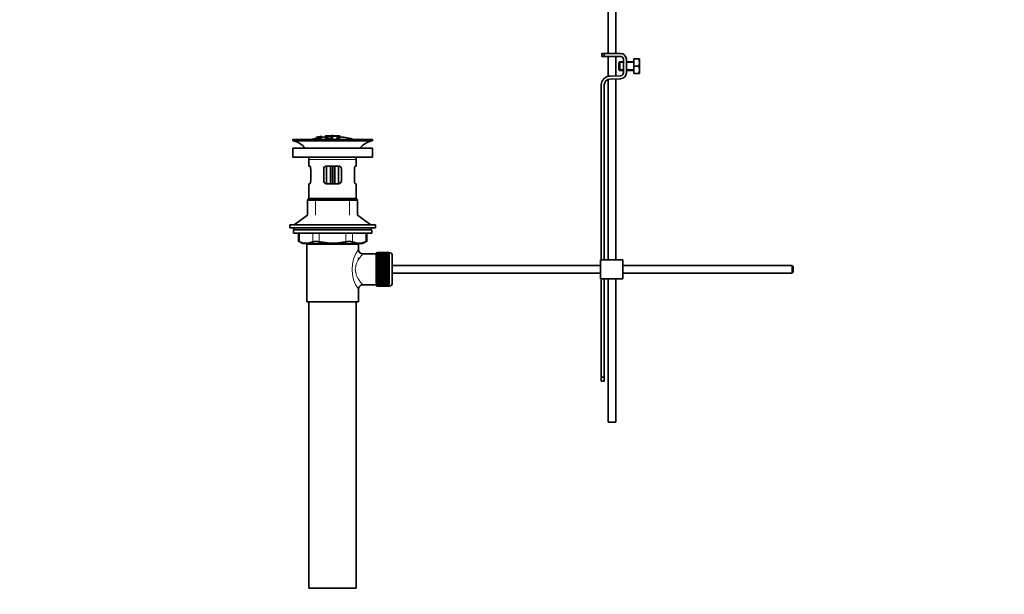
# Model space of a CAD drawing. Units: millimetres. Extents: x 0 to 1486, y 0 to 2306.
# Drawn here: x 0 to 667, y 979 to 1368 of the extents above; entities that cross this region are included whole.
import ezdxf
from ezdxf import colors
from ezdxf.entities.mleader import LeaderData, LeaderLine
from ezdxf.math import Vec2, Vec3

# ---------------------------------------------------------------- set-up
doc = ezdxf.new("R2010")
doc.units = ezdxf.units.MM
doc.layers.add('DV2_Défaut', color=7, linetype='Continuous')
doc.layers.add('Défaut', color=7, linetype='Continuous')

# ---------------------------------------------------------------- blocks, each defined once
blk = doc.blocks.new('_DOT')
at = {"color": 0}
blk.add_line((0, 0), (-1, 0), dxfattribs=at)
at = {"color": 0, "const_width": 0.333}
blk.add_lwpolyline([(-0.1665, 0, 1), (0.1665, 0, 1)], format="xyb", close=True, dxfattribs=at)
blk = doc.blocks.new('SE1')
at = {"layer": 'DV2_Défaut', "color": 7, "linetype": 'Continuous', "lineweight": 35}
for p, q in [((403.88, 1345.12), (403.88, 1469.62)), ((398.88, 1447.12), (398.88, 1345.12)), ((396.12, 1345.12), (394.38, 1345.12)), ((394.38, 1345.12), (394.38, 1343.12)), ((394.38, 1343.12), (396.12, 1343.12)), ((407.11, 1345.12), (396.12, 1345.12)), ((396.12, 1343.12), (396.12, 1345.12)), ((396.12, 1343.12), (407.11, 1343.12)), ((398.88, 1343.12), (398.88, 1329.63)), ((403.88, 1329.89), (403.88, 1343.12)), ((416.11, 1341.49), (419.63, 1341.49)), ((416.11, 1336.49), (416.11, 1341.49)), ((419.63, 1341.49), (419.99, 1341.49)), ((420.11, 1341.24), (419.99, 1341.49)), ((420.11, 1341.24), (420.11, 1331.74)), ((406.61, 1339.49), (406.11, 1338.99)), ((406.11, 1338.99), (406.11, 1333.99)), ((406.61, 1339.49), (406.61, 1333.49)), ((409.11, 1339.49), (406.61, 1339.49)), ((409.11, 1341.12), (409.11, 1331.99)), ((411.11, 1331.99), (411.11, 1341.12)), ((416.11, 1339.49), (411.11, 1339.49)), ((416.11, 1336.49), (419.63, 1336.49)), ((416.11, 1331.49), (416.11, 1336.49)), ((407.18, 1329.99), (399.92, 1329.76)), ((399.99, 1327.76), (407.24, 1327.99)), ((403.88, 1205.26), (403.88, 1327.88)), ((406.11, 1333.99), (406.61, 1333.49)), ((406.61, 1333.49), (409.11, 1333.49)), ((411.11, 1333.49), (416.11, 1333.49)), ((416.11, 1331.49), (419.63, 1331.49)), ((419.63, 1331.49), (419.99, 1331.49)), ((419.99, 1331.49), (420.11, 1331.74)), ((394.12, 1323.76), (394.12, 1205.26)), ((396.12, 1205.26), (396.12, 1323.76)), ((398.88, 1327.56), (398.88, 1205.26)), ((200.95, 1288.17), (200.95, 1288.17)), ((200.95, 1287.86), (200.95, 1287.92)), ((200.95, 1287.86), (200.95, 1287.72)), ((202.19, 1288.03), (202.23, 1287.97)), ((202.23, 1287.97), (202.23, 1287.64)), ((203.11, 1288.6), (202.67, 1288.52)), ((202.71, 1288.45), (202.71, 1288.27)), ((203.73, 1287.82), (203.69, 1287.91)), ((203.73, 1287.82), (203.73, 1286.76)), ((204.82, 1288.91), (204.82, 1288.9)), ((204.82, 1288.9), (204.82, 1288.76)), ((204.82, 1288.62), (204.82, 1288.56)), ((204.82, 1288.56), (204.82, 1288.43)), ((207.02, 1289.1), (207.02, 1288.16)), ((211.02, 1288.52), (211.02, 1288.1)), ((211.52, 1289.39), (211.52, 1289.48)), ((212.02, 1288.11), (212.02, 1288.53)), ((212.52, 1289.39), (212.52, 1289.48)), ((217.02, 1288.18), (217.02, 1289.1)), ((217.02, 1288.88), (217.02, 1288.53)), ((239.02, 1286.76), (185.02, 1286.76)), ((185.02, 1286.76), (185.02, 1285.76)), ((239.02, 1285.76), (185.02, 1285.76)), ((211.02, 1287.61), (211.02, 1287.37)), ((212.02, 1287.2), (212.02, 1287.62)), ((239.02, 1285.76), (239.02, 1286.76)), ((185.02, 1280.86), (239.02, 1280.86)), ((185.02, 1280.86), (185.02, 1274.86)), ((185.02, 1274.86), (239.02, 1274.86)), ((239.02, 1274.86), (239.02, 1280.86)), ((196.02, 1273.26), (196.02, 1268.76)), ((196.53, 1268.76), (196.02, 1268.76)), ((208.02, 1268.76), (208.02, 1256.76)), ((208.02, 1268.76), (216.02, 1268.76)), ((210.52, 1256.76), (210.52, 1268.76)), ((213.52, 1268.76), (213.52, 1256.76)), ((216.02, 1256.76), (216.02, 1268.76)), ((227.51, 1268.76), (228.02, 1268.76)), ((228.02, 1268.76), (228.02, 1273.26)), ((197.19, 1266.76), (197.19, 1258.76)), ((206.02, 1258.76), (206.02, 1266.76)), ((218.02, 1266.76), (218.02, 1258.76)), ((226.85, 1258.76), (226.85, 1266.76)), ((196.53, 1256.76), (196.02, 1256.76)), ((196.02, 1256.76), (196.02, 1246.76)), ((216.02, 1256.76), (208.02, 1256.76)), ((227.51, 1256.76), (228.02, 1256.76)), ((228.02, 1246.76), (228.02, 1256.76)), ((196.02, 1246.76), (195.02, 1245.76)), ((229.02, 1245.76), (195.02, 1245.76)), ((195.02, 1245.76), (195.02, 1235.4)), ((228.02, 1246.76), (196.02, 1246.76)), ((229.02, 1245.76), (228.02, 1246.76)), ((229.02, 1235.4), (229.02, 1245.76)), ((195.02, 1235.4), (186.02, 1228.86)), ((238.02, 1228.86), (229.02, 1235.4)), ((241.02, 1228.86), (183.02, 1228.86)), ((183.02, 1228.86), (183.02, 1226.86)), ((241.02, 1226.86), (241.02, 1228.86)), ((185.77, 1226.86), (183.02, 1226.86)), ((238.52, 1225.46), (185.52, 1225.46)), ((185.52, 1225.46), (185.52, 1223.26)), ((238.52, 1223.26), (185.52, 1223.26)), ((212.02, 1226.86), (185.77, 1226.86)), ((185.77, 1226.86), (185.77, 1225.46)), ((188.83, 1223.26), (188.83, 1217.73)), ((241.02, 1226.86), (212.02, 1226.86)), ((235.2, 1217.73), (235.2, 1223.26)), ((238.27, 1225.46), (238.27, 1226.86)), ((238.52, 1223.26), (238.52, 1225.46)), ((188.83, 1217.76), (191.83, 1216.26)), ((232.2, 1216.26), (191.83, 1216.26)), ((194.52, 1215.76), (229.52, 1215.76)), ((194.52, 1215.76), (194.52, 1176.76)), ((195.02, 1216.26), (195.02, 1215.76)), ((229.02, 1215.76), (229.02, 1216.26)), ((229.52, 1212.25), (229.52, 1215.76)), ((232.2, 1216.26), (235.2, 1217.76)), ((241.52, 1209.26), (232.44, 1209.26)), ((241.52, 1187.51), (241.52, 1210.01)), ((242.52, 1210.01), (241.52, 1210.01)), ((242.52, 1210.25), (242.52, 1210.23)), ((250.32, 1210.25), (242.52, 1210.25)), ((242.52, 1210.23), (250.32, 1210.23)), ((242.52, 1210.19), (242.52, 1210.23)), ((242.52, 1210.19), (242.52, 1210.11)), ((250.32, 1210.19), (242.52, 1210.19)), ((242.52, 1210.11), (250.32, 1210.11)), ((242.52, 1210.03), (242.52, 1210.11)), ((242.52, 1210.03), (242.52, 1209.9)), ((250.32, 1210.03), (242.52, 1210.03)), ((242.52, 1209.9), (250.32, 1209.9)), ((242.52, 1209.78), (242.52, 1209.9)), ((242.52, 1209.78), (242.52, 1209.6)), ((250.32, 1209.78), (242.52, 1209.78)), ((242.52, 1209.6), (250.32, 1209.6)), ((242.52, 1209.44), (242.52, 1209.6)), ((242.52, 1209.44), (242.52, 1209.22)), ((250.32, 1209.44), (242.52, 1209.44)), ((242.52, 1209.22), (250.32, 1209.22)), ((242.52, 1209.01), (242.52, 1209.22)), ((242.52, 1209.01), (242.52, 1208.74)), ((250.32, 1209.01), (242.52, 1209.01)), ((242.52, 1208.74), (250.32, 1208.74)), ((242.52, 1208.51), (242.52, 1208.74)), ((242.52, 1208.51), (242.52, 1208.19)), ((250.32, 1208.51), (242.52, 1208.51)), ((242.52, 1208.19), (250.32, 1208.19)), ((242.52, 1207.92), (242.52, 1208.19)), ((242.52, 1207.92), (242.52, 1207.57)), ((250.32, 1207.92), (242.52, 1207.92)), ((250.32, 1210.25), (250.32, 1210.23)), ((250.32, 1210.23), (250.32, 1210.19)), ((250.32, 1210.19), (250.32, 1210.11)), ((250.32, 1210.11), (250.32, 1210.03)), ((250.32, 1210.03), (250.32, 1209.9)), ((250.52, 1210.01), (250.32, 1210.01)), ((250.32, 1209.9), (250.32, 1209.78)), ((250.32, 1209.78), (250.32, 1209.6)), ((250.32, 1209.6), (250.32, 1209.44)), ((250.32, 1209.44), (250.32, 1209.22)), ((250.32, 1209.22), (250.32, 1209.01)), ((250.32, 1209.01), (250.32, 1208.74)), ((250.32, 1208.74), (250.32, 1208.51)), ((250.32, 1208.51), (250.32, 1208.19)), ((250.32, 1208.19), (250.32, 1207.92)), ((250.32, 1207.92), (250.32, 1207.57)), ((252.52, 1189.51), (252.52, 1208.01)), ((229.52, 1205.91), (229.52, 1206.51)), ((242.52, 1207.57), (250.32, 1207.57)), ((242.52, 1207.26), (242.52, 1207.57)), ((242.52, 1207.26), (242.52, 1206.87)), ((250.32, 1207.26), (242.52, 1207.26)), ((242.52, 1206.87), (250.32, 1206.87)), ((242.52, 1206.53), (242.52, 1206.87)), ((242.52, 1206.53), (242.52, 1206.11)), ((250.32, 1206.53), (242.52, 1206.53)), ((242.52, 1206.11), (250.32, 1206.11)), ((242.52, 1205.77), (242.52, 1206.11)), ((250.32, 1205.77), (242.52, 1205.77)), ((242.52, 1205.74), (242.52, 1205.77)), ((242.52, 1205.74), (242.52, 1205.28)), ((250.32, 1205.74), (242.52, 1205.74)), ((242.52, 1205.28), (250.32, 1205.28)), ((242.52, 1204.95), (242.52, 1205.28)), ((250.32, 1204.95), (242.52, 1204.95)), ((242.52, 1204.9), (242.52, 1204.95)), ((242.52, 1204.9), (242.52, 1204.41)), ((250.32, 1204.9), (242.52, 1204.9)), ((242.52, 1204.41), (250.32, 1204.41)), ((242.52, 1204.09), (242.52, 1204.41)), ((250.32, 1204.09), (242.52, 1204.09)), ((242.52, 1204), (242.52, 1204.09)), ((242.52, 1204), (242.52, 1203.49)), ((250.32, 1204), (242.52, 1204)), ((242.52, 1203.49), (250.32, 1203.49)), ((242.52, 1203.18), (242.52, 1203.49)), ((250.32, 1203.18), (242.52, 1203.18)), ((242.52, 1203.06), (242.52, 1203.18)), ((242.52, 1203.06), (242.52, 1202.53)), ((250.32, 1203.06), (242.52, 1203.06)), ((242.52, 1202.53), (250.32, 1202.53)), ((242.52, 1202.23), (242.52, 1202.53)), ((250.32, 1202.23), (242.52, 1202.23)), ((242.52, 1202.09), (242.52, 1202.23)), ((242.52, 1202.09), (242.52, 1201.54)), ((250.32, 1202.09), (242.52, 1202.09)), ((242.52, 1201.54), (250.32, 1201.54)), ((242.52, 1201.26), (242.52, 1201.54)), ((250.32, 1201.26), (242.52, 1201.26)), ((242.52, 1201.09), (242.52, 1201.26)), ((242.52, 1201.09), (242.52, 1200.53)), ((250.32, 1201.09), (242.52, 1201.09)), ((250.32, 1207.57), (250.32, 1207.26)), ((250.32, 1207.26), (250.32, 1206.87)), ((250.32, 1206.87), (250.32, 1206.53)), ((250.32, 1206.53), (250.32, 1206.11)), ((250.32, 1206.11), (250.32, 1205.77)), ((250.32, 1205.77), (250.32, 1205.74)), ((250.32, 1205.74), (250.32, 1205.28)), ((250.32, 1205.28), (250.32, 1204.95)), ((250.32, 1204.95), (250.32, 1204.9)), ((250.32, 1204.9), (250.32, 1204.41)), ((250.32, 1204.41), (250.32, 1204.09)), ((250.32, 1204.09), (250.32, 1204)), ((250.32, 1204), (250.32, 1203.49)), ((250.32, 1203.49), (250.32, 1203.18)), ((250.32, 1203.18), (250.32, 1203.06)), ((250.32, 1203.06), (250.32, 1202.53)), ((250.32, 1202.53), (250.32, 1202.23)), ((250.32, 1202.23), (250.32, 1202.09)), ((250.32, 1202.09), (250.32, 1201.54)), ((250.32, 1201.54), (250.32, 1201.26)), ((250.32, 1201.26), (250.32, 1201.09)), ((250.32, 1201.09), (250.32, 1200.53)), ((393.62, 1201.26), (252.52, 1201.26)), ((408.62, 1205.26), (393.62, 1205.26)), ((393.62, 1192.26), (393.62, 1205.26)), ((408.62, 1192.26), (408.62, 1205.26)), ((523.52, 1201.26), (408.62, 1201.26)), ((523.52, 1201.26), (523.52, 1196.26)), ((524.12, 1200.66), (523.52, 1201.26)), ((242.52, 1200.53), (250.32, 1200.53)), ((242.52, 1200.27), (242.52, 1200.53)), ((250.32, 1200.27), (242.52, 1200.27)), ((242.52, 1200.07), (242.52, 1200.27)), ((242.52, 1200.07), (242.52, 1199.5)), ((250.32, 1200.07), (242.52, 1200.07)), ((242.52, 1199.5), (250.32, 1199.5)), ((242.52, 1199.26), (242.52, 1199.5)), ((250.32, 1199.26), (242.52, 1199.26)), ((242.52, 1199.04), (242.52, 1199.26)), ((242.52, 1199.04), (242.52, 1198.47)), ((250.32, 1199.04), (242.52, 1199.04)), ((242.52, 1198.47), (250.32, 1198.47)), ((242.52, 1198.25), (242.52, 1198.47)), ((250.32, 1198.25), (242.52, 1198.25)), ((242.52, 1198.01), (242.52, 1198.25)), ((242.52, 1198.01), (242.52, 1197.44)), ((250.32, 1198.01), (242.52, 1198.01)), ((242.52, 1197.44), (250.32, 1197.44)), ((242.52, 1197.25), (242.52, 1197.44)), ((250.32, 1197.25), (242.52, 1197.25)), ((242.52, 1196.98), (242.52, 1197.25)), ((242.52, 1196.98), (242.52, 1196.42)), ((250.32, 1196.98), (242.52, 1196.98)), ((242.52, 1196.42), (250.32, 1196.42)), ((242.52, 1196.25), (242.52, 1196.42)), ((250.32, 1196.25), (242.52, 1196.25)), ((242.52, 1195.97), (242.52, 1196.25)), ((242.52, 1195.97), (242.52, 1195.42)), ((250.32, 1195.97), (242.52, 1195.97)), ((242.52, 1195.42), (250.32, 1195.42)), ((242.52, 1195.28), (242.52, 1195.42)), ((250.32, 1195.28), (242.52, 1195.28)), ((242.52, 1194.98), (242.52, 1195.28)), ((242.52, 1194.98), (242.52, 1194.45)), ((250.32, 1194.98), (242.52, 1194.98)), ((242.52, 1194.45), (250.32, 1194.45)), ((242.52, 1194.33), (242.52, 1194.45)), ((250.32, 1200.53), (250.32, 1200.27)), ((250.32, 1200.27), (250.32, 1200.07)), ((250.32, 1200.07), (250.32, 1199.5)), ((250.32, 1199.5), (250.32, 1199.26)), ((250.32, 1199.26), (250.32, 1199.04)), ((250.32, 1199.04), (250.32, 1198.47)), ((250.32, 1198.47), (250.32, 1198.25)), ((250.32, 1198.25), (250.32, 1198.01)), ((250.32, 1198.01), (250.32, 1197.44)), ((250.32, 1197.44), (250.32, 1197.25)), ((250.32, 1197.25), (250.32, 1196.98)), ((250.32, 1196.98), (250.32, 1196.42)), ((250.32, 1196.42), (250.32, 1196.25)), ((250.32, 1196.25), (250.32, 1195.97)), ((250.32, 1195.97), (250.32, 1195.42)), ((250.32, 1195.42), (250.32, 1195.28)), ((250.32, 1195.28), (250.32, 1194.98)), ((250.32, 1194.98), (250.32, 1194.45)), ((250.32, 1194.45), (250.32, 1194.33)), ((252.52, 1196.26), (393.62, 1196.26)), ((408.62, 1196.26), (523.52, 1196.26)), ((523.52, 1196.26), (524.12, 1196.86)), ((524.12, 1200.66), (524.12, 1196.86)), ((232.52, 1188.26), (241.52, 1188.26)), ((250.32, 1194.33), (242.52, 1194.33)), ((242.52, 1194.02), (242.52, 1194.33)), ((242.52, 1194.02), (242.52, 1193.51)), ((250.32, 1194.02), (242.52, 1194.02)), ((242.52, 1193.51), (250.32, 1193.51)), ((242.52, 1193.42), (242.52, 1193.51)), ((250.32, 1193.42), (242.52, 1193.42)), ((242.52, 1193.1), (242.52, 1193.42)), ((242.52, 1193.1), (242.52, 1192.62)), ((250.32, 1193.1), (242.52, 1193.1)), ((242.52, 1192.62), (250.32, 1192.62)), ((242.52, 1192.56), (242.52, 1192.62)), ((250.32, 1192.56), (242.52, 1192.56)), ((242.52, 1192.23), (242.52, 1192.56)), ((242.52, 1192.23), (242.52, 1191.77)), ((250.32, 1192.23), (242.52, 1192.23)), ((242.52, 1191.77), (250.32, 1191.77)), ((242.52, 1191.74), (242.52, 1191.77)), ((250.32, 1191.74), (242.52, 1191.74)), ((242.52, 1191.41), (242.52, 1191.74)), ((242.52, 1191.41), (242.52, 1190.98)), ((250.32, 1191.41), (242.52, 1191.41)), ((242.52, 1190.64), (242.52, 1190.98)), ((242.52, 1190.98), (250.32, 1190.98)), ((242.52, 1190.64), (242.52, 1190.25)), ((250.32, 1190.64), (242.52, 1190.64)), ((242.52, 1189.94), (242.52, 1190.25)), ((242.52, 1190.25), (250.32, 1190.25)), ((242.52, 1189.94), (242.52, 1189.59)), ((250.32, 1189.94), (242.52, 1189.94)), ((242.52, 1189.32), (242.52, 1189.59)), ((242.52, 1189.59), (250.32, 1189.59)), ((242.52, 1189.32), (242.52, 1189)), ((250.32, 1189.32), (242.52, 1189.32)), ((242.52, 1188.77), (242.52, 1189)), ((242.52, 1189), (250.32, 1189)), ((242.52, 1188.77), (242.52, 1188.5)), ((250.32, 1188.77), (242.52, 1188.77)), ((242.52, 1188.3), (242.52, 1188.5)), ((242.52, 1188.5), (250.32, 1188.5)), ((242.52, 1188.3), (242.52, 1188.07)), ((250.32, 1188.3), (242.52, 1188.3)), ((242.52, 1187.91), (242.52, 1188.07)), ((242.52, 1188.07), (250.32, 1188.07)), ((242.52, 1187.91), (242.52, 1187.73)), ((250.32, 1187.91), (242.52, 1187.91)), ((242.52, 1187.61), (242.52, 1187.73)), ((242.52, 1187.73), (250.32, 1187.73)), ((250.32, 1194.33), (250.32, 1194.02)), ((250.32, 1194.02), (250.32, 1193.51)), ((250.32, 1193.51), (250.32, 1193.42)), ((250.32, 1193.42), (250.32, 1193.1)), ((250.32, 1193.1), (250.32, 1192.62)), ((250.32, 1192.62), (250.32, 1192.56)), ((250.32, 1192.56), (250.32, 1192.23)), ((250.32, 1192.23), (250.32, 1191.77)), ((250.32, 1191.77), (250.32, 1191.74)), ((250.32, 1191.74), (250.32, 1191.41)), ((250.32, 1191.41), (250.32, 1190.98)), ((250.32, 1190.98), (250.32, 1190.64)), ((250.32, 1190.64), (250.32, 1190.25)), ((250.32, 1190.25), (250.32, 1189.94)), ((250.32, 1189.94), (250.32, 1189.59)), ((250.32, 1189.59), (250.32, 1189.32)), ((250.32, 1189.32), (250.32, 1189)), ((250.32, 1189), (250.32, 1188.77)), ((250.32, 1188.77), (250.32, 1188.5)), ((250.32, 1188.5), (250.32, 1188.3)), ((250.32, 1188.3), (250.32, 1188.07)), ((250.32, 1188.07), (250.32, 1187.91)), ((250.32, 1187.91), (250.32, 1187.73)), ((250.32, 1187.73), (250.32, 1187.61)), ((408.62, 1192.26), (393.62, 1192.26)), ((394.12, 1192.26), (394.12, 1125.7)), ((396.12, 1125.7), (396.12, 1192.26)), ((398.88, 1192.26), (398.88, 1095.12)), ((403.88, 1095.12), (403.88, 1192.26)), ((229.52, 1176.76), (229.52, 1185.26)), ((241.52, 1187.51), (242.52, 1187.51)), ((242.52, 1187.61), (242.52, 1187.48)), ((250.32, 1187.61), (242.52, 1187.61)), ((242.52, 1187.4), (242.52, 1187.48)), ((242.52, 1187.48), (250.32, 1187.48)), ((242.52, 1187.4), (242.52, 1187.33)), ((250.32, 1187.4), (242.52, 1187.4)), ((242.52, 1187.28), (242.52, 1187.33)), ((242.52, 1187.33), (250.32, 1187.33)), ((242.52, 1187.28), (242.52, 1187.26)), ((250.32, 1187.28), (242.52, 1187.28)), ((242.52, 1187.26), (250.32, 1187.26)), ((250.32, 1187.61), (250.32, 1187.48)), ((250.32, 1187.51), (250.52, 1187.51)), ((250.32, 1187.48), (250.32, 1187.4)), ((250.32, 1187.4), (250.32, 1187.33)), ((250.32, 1187.33), (250.32, 1187.28)), ((250.32, 1187.28), (250.32, 1187.26)), ((194.52, 1176.76), (229.52, 1176.76)), ((196.02, 1176.76), (196.02, 982.76)), ((228.02, 982.76), (228.02, 1176.76)), ((394.12, 1125.7), (394.12, 1122.88)), ((396.12, 1125.7), (394.12, 1125.7)), ((394.12, 1122.88), (396.12, 1122.88)), ((396.12, 1122.88), (396.12, 1125.7)), ((398.88, 1095.12), (403.88, 1095.12)), ((228.02, 982.76), (196.02, 982.76))]:
    blk.add_line(p, q, dxfattribs=at)
at = {"layer": 'DV2_Défaut', "color": 7, "linetype": 'Continuous', "lineweight": 18}
for p, q in [((409.11, 1338.88), (406.11, 1338.88)), ((416.11, 1338.88), (411.11, 1338.88)), ((409.11, 1334.11), (406.11, 1334.11)), ((416.11, 1334.11), (411.11, 1334.11)), ((207.52, 1289.11), (207.52, 1288.51)), ((216.52, 1289.11), (216.52, 1288.5)), ((211.46, 1287.05), (211.46, 1286.76)), ((215.35, 1287.31), (215.35, 1286.76)), ((228.02, 1273.26), (196.02, 1273.26)), ((211.69, 1268.76), (211.69, 1256.76)), ((212.35, 1256.76), (212.35, 1268.76)), ((200.52, 1235.4), (200.52, 1246.76)), ((223.52, 1235.4), (223.52, 1246.76)), ((189.5, 1223.26), (189.5, 1217.49)), ((198.6, 1217.49), (198.6, 1223.26)), ((202.93, 1223.26), (202.93, 1217.49)), ((221.11, 1217.49), (221.11, 1223.26)), ((225.44, 1223.26), (225.44, 1217.49)), ((234.54, 1217.49), (234.54, 1223.26)), ((200.52, 1215.76), (200.52, 1216.26)), ((223.52, 1215.76), (223.52, 1216.26)), ((250.52, 1210.01), (250.52, 1187.51))]:
    blk.add_line(p, q, dxfattribs=at)
at = {"layer": 'DV2_Défaut', "color": 7, "linetype": 'Continuous', "lineweight": 35}
for centre, radius, start, end in [((407.11, 1341.12), 4, 0, 90), ((407.11, 1341.12), 2, 0, 90), ((411.19, 1338.99), 8.8, 343.49003, 16.50997), ((411.19, 1333.99), 8.8, 343.49003, 16.50997), ((400.12, 1323.76), 6, 91.85835, 180), ((407.11, 1331.99), 2, 271.85835, 0), ((407.11, 1331.99), 4, 271.85835, 0), ((400.12, 1323.76), 4, 91.85835, 180), ((212.73, 1234.53), 54.96, 100.099, 100.86759), ((211.41, 1244.27), 45.12, 98.92405, 98.97384), ((212.02, 1233.69), 55.06, 95.21981, 97.51601), ((212.73, 1234.53), 54.96, 90.75465, 91.26639), ((211.29, 1234.53), 54.96, 88.71516, 89.24535), ((212.02, 1233.69), 55.06, 74.5099, 84.78988), ((183.42, 1273.26), 12.6, 37.08979, 82.69555), ((212.02, 1233.69), 55.06, 101.59904, 105.4901), ((240.62, 1273.26), 12.6, 97.30445, 142.91021), ((183.42, 1273.26), 12.6, 0, 7.29403), ((240.62, 1273.26), 12.6, 172.70597, 180), ((208.02, 1266.76), 2, 90, 180), ((216.02, 1266.76), 2, 0, 90), ((208.02, 1258.76), 2, 180, 270), ((216.02, 1258.76), 2, 270, 0), ((155.58, 1132.97), 91.07, 68.13379, 68.58718), ((194.05, 1227.96), 11.41, 246.52107, 293.47893), ((200.76, 1209.04), 8.72, 75.62374, 104.37626), ((223.28, 1209.04), 8.72, 75.62262, 104.37738), ((229.99, 1227.96), 11.41, 246.52107, 293.47893), ((268.45, 1132.97), 91.07, 111.41282, 111.86621), ((232.48, 1212.23), 2.95, 179.42121, 269.38317), ((250.52, 1208.01), 2, 0, 90), ((232.5, 1185.26), 2.99, 89.56009, 180.11653), ((250.52, 1189.51), 2, 270, 0)]:
    blk.add_arc(centre, radius, start, end, dxfattribs=at)
at = {"layer": 'DV2_Défaut', "color": 7, "linetype": 'Continuous', "lineweight": 18}
blk.add_arc((248.4, 1198.76), 23.21, 144.43895, 215.56106, dxfattribs=at)
at = {"layer": 'DV2_Défaut', "color": 7, "linetype": 'Continuous', "lineweight": 35}
for points, knots in [([(203.69, 1287.91), (203.9, 1287.95), (204.11, 1288), (204.38, 1288.1), (204.42, 1288.14), (204.44, 1288.21), (204.43, 1288.25), (204.23, 1288.28), (204.02, 1288.26), (203.69, 1288.21), (203.59, 1288.18), (203.45, 1288.14), (203.41, 1288.11), (203.3, 1288.05), (203.25, 1288.01), (203.11, 1287.88), (203.01, 1287.78), (202.39, 1287.56), (201.88, 1287.45), (201.13, 1287.38), (200.93, 1287.42), (200.85, 1287.54), (200.91, 1287.63), (201.35, 1287.83), (201.76, 1287.94), (202.19, 1288.03)], [0, 0, 0, 0, 0.0625, 0.0625, 0.125, 0.125, 0.1875, 0.1875, 0.25, 0.25, 0.28125, 0.28125, 0.3125, 0.3125, 0.375, 0.375, 0.5, 0.5, 0.625, 0.625, 0.75, 0.75, 0.875, 0.875, 1, 1, 1, 1]), ([(200.95, 1288.19), (201.59, 1288.33), (202.23, 1288.46), (203.52, 1288.7), (204.17, 1288.8), (204.82, 1288.9)], [0, 0, 0, 0, 0.5, 0.5, 1, 1, 1, 1]), ([(200.95, 1287.92), (201.59, 1288.06), (202.23, 1288.19), (203.52, 1288.42), (204.17, 1288.53), (204.82, 1288.62)], [0, 0, 0, 0, 0.5, 0.5, 1, 1, 1, 1]), ([(204.82, 1288.56), (204.17, 1288.47), (203.52, 1288.36), (202.23, 1288.13), (201.59, 1288), (200.95, 1287.86)], [0, 0, 0, 0, 0.5, 0.5, 1, 1, 1, 1]), ([(202.67, 1288.52), (202.38, 1288.47), (202.09, 1288.41), (201.52, 1288.3), (201.23, 1288.24), (200.95, 1288.17)], [0, 0, 0, 0, 0.5, 0.5, 1, 1, 1, 1]), ([(200.95, 1288.03), (201.16, 1288.09), (201.38, 1288.15), (201.82, 1288.26), (202.03, 1288.32), (202.29, 1288.38), (202.34, 1288.39), (202.44, 1288.41), (202.48, 1288.43), (202.56, 1288.45), (202.59, 1288.46), (202.63, 1288.47), (202.64, 1288.47), (202.66, 1288.48), (202.66, 1288.48), (202.67, 1288.49), (202.67, 1288.49), (202.67, 1288.5), (202.67, 1288.51), (202.67, 1288.52), (202.67, 1288.52)], [0, 0, 0, 0, 0.25, 0.25, 0.5, 0.5, 0.5625, 0.5625, 0.625, 0.625, 0.6875, 0.6875, 0.71875, 0.71875, 0.75, 0.75, 0.8125, 0.8125, 0.875, 1, 1, 1, 1]), ([(202.71, 1288.45), (202.67, 1288.44), (202.62, 1288.42), (202.51, 1288.39), (202.44, 1288.37), (202.23, 1288.31), (202.07, 1288.27), (201.59, 1288.15), (201.27, 1288.07), (200.95, 1287.98)], [0, 0, 0, 0, 0.125, 0.125, 0.25, 0.25, 0.5, 0.5, 1, 1, 1, 1]), ([(202.23, 1287.97), (202.02, 1287.92), (201.81, 1287.87), (201.51, 1287.77), (201.42, 1287.72), (201.33, 1287.63), (201.33, 1287.6), (201.4, 1287.54), (201.49, 1287.52), (201.85, 1287.55), (202.1, 1287.59), (202.45, 1287.71), (202.54, 1287.76), (202.71, 1287.9), (202.77, 1287.98), (203.04, 1288.11), (203.18, 1288.16), (203.54, 1288.25), (203.77, 1288.29), (204.19, 1288.35), (204.4, 1288.37), (204.69, 1288.37), (204.78, 1288.35), (204.93, 1288.27), (204.91, 1288.2), (204.56, 1288.01), (204.16, 1287.9), (203.73, 1287.82)], [0, 0, 0, 0, 0.0625, 0.0625, 0.125, 0.125, 0.1875, 0.1875, 0.25, 0.25, 0.3125, 0.3125, 0.375, 0.375, 0.5, 0.5, 0.5625, 0.5625, 0.625, 0.625, 0.6875, 0.6875, 0.75, 0.75, 0.875, 0.875, 1, 1, 1, 1]), ([(204.82, 1288.9), (204.82, 1288.88), (204.83, 1288.85), (204.81, 1288.81), (204.81, 1288.8), (204.8, 1288.78), (204.77, 1288.77), (204.74, 1288.75), (204.71, 1288.74), (204.66, 1288.73), (204.6, 1288.71), (204.53, 1288.69), (204.44, 1288.67), (204.35, 1288.65), (204.24, 1288.63), (204.12, 1288.61), (204, 1288.59), (203.88, 1288.57), (203.76, 1288.54), (203.63, 1288.52), (203.5, 1288.5), (203.38, 1288.49), (203.27, 1288.47), (203.16, 1288.46), (203.08, 1288.45), (203, 1288.44), (202.93, 1288.44), (202.88, 1288.44), (202.81, 1288.44), (202.76, 1288.44), (202.73, 1288.44), (202.72, 1288.45), (202.71, 1288.45), (202.71, 1288.45)], [0, 0, 0, 0, 0.340399, 0.340399, 0.340399, 0.428735, 0.428735, 0.428735, 0.488921, 0.488921, 0.488921, 0.549857, 0.549857, 0.549857, 0.619166, 0.619166, 0.619166, 0.688802, 0.688802, 0.688802, 0.760928, 0.760928, 0.760928, 0.828185, 0.828185, 0.828185, 0.887967, 0.887967, 0.887967, 0.976276, 0.976276, 0.976276, 1, 1, 1, 1]), ([(203.11, 1288.6), (203.11, 1288.59), (203.1, 1288.56), (203.11, 1288.54), (203.12, 1288.53), (203.13, 1288.53), (203.16, 1288.52), (203.18, 1288.52), (203.2, 1288.52), (203.24, 1288.52), (203.27, 1288.53), (203.32, 1288.53), (203.36, 1288.53), (203.41, 1288.54), (203.46, 1288.55), (203.52, 1288.55), (203.58, 1288.56), (203.65, 1288.57), (203.72, 1288.58), (203.79, 1288.6), (203.86, 1288.61), (203.93, 1288.62), (204, 1288.63), (204.07, 1288.65), (204.12, 1288.66), (204.17, 1288.67), (204.22, 1288.68), (204.25, 1288.69), (204.29, 1288.7), (204.32, 1288.71), (204.34, 1288.72), (204.37, 1288.73), (204.39, 1288.74), (204.39, 1288.75), (204.39, 1288.78), (204.39, 1288.8), (204.39, 1288.81)], [0, 0, 0, 0, 0.253281, 0.253281, 0.253281, 0.325224, 0.325224, 0.325224, 0.37194, 0.37194, 0.37194, 0.410177, 0.410177, 0.410177, 0.448282, 0.448282, 0.448282, 0.491287, 0.491287, 0.491287, 0.535371, 0.535371, 0.535371, 0.582029, 0.582029, 0.582029, 0.621941, 0.621941, 0.621941, 0.663591, 0.663591, 0.663591, 0.743208, 0.743208, 0.743208, 1, 1, 1, 1]), ([(204.39, 1288.81), (204.17, 1288.78), (203.96, 1288.75), (203.54, 1288.68), (203.32, 1288.64), (203.11, 1288.6)], [0, 0, 0, 0, 0.5, 0.5, 1, 1, 1, 1]), ([(215.35, 1287.31), (216.2, 1287.47), (216.77, 1287.68), (217.14, 1288.15), (216.93, 1288.39), (215.83, 1288.8), (214.93, 1288.97), (212.8, 1289.15), (211.59, 1289.16), (209.4, 1289.01), (208.45, 1288.86), (207.21, 1288.45), (206.93, 1288.22), (207.15, 1287.75), (207.64, 1287.53), (209.24, 1287.19), (210.31, 1287.08), (211.46, 1287.05)], [0, 0, 0, 0, 0.125, 0.125, 0.25, 0.25, 0.375, 0.375, 0.5, 0.5, 0.625, 0.625, 0.75, 0.75, 0.875, 0.875, 1, 1, 1, 1]), ([(207.52, 1289.11), (207.46, 1289.11), (207.41, 1289.1), (207.35, 1289.1), (207.3, 1289.1), (207.25, 1289.09), (207.21, 1289.09), (207.16, 1289.09), (207.12, 1289.09), (207.09, 1289.09), (207.07, 1289.09), (207.04, 1289.09), (207.03, 1289.09), (207.02, 1289.1), (207.02, 1289.1), (207.02, 1289.1), (207.03, 1289.11), (207.04, 1289.11), (207.07, 1289.12), (207.09, 1289.12), (207.12, 1289.13), (207.16, 1289.13), (207.2, 1289.14), (207.25, 1289.15), (207.3, 1289.15), (207.35, 1289.16), (207.41, 1289.17), (207.46, 1289.17), (207.48, 1289.17), (207.5, 1289.17), (207.52, 1289.18)], [0, 0, 0, 0, 0.10717, 0.10717, 0.10717, 0.214497, 0.214497, 0.214497, 0.321369, 0.321369, 0.321369, 0.427848, 0.427848, 0.427848, 0.534344, 0.534344, 0.534344, 0.641255, 0.641255, 0.641255, 0.748804, 0.748804, 0.748804, 0.856943, 0.856943, 0.856943, 0.96537, 0.96537, 0.96537, 1, 1, 1, 1]), ([(207.52, 1289.18), (208.18, 1289.24), (208.85, 1289.29), (210.18, 1289.36), (210.85, 1289.39), (211.52, 1289.39)], [0, 0, 0, 0, 0.5, 0.5, 1, 1, 1, 1]), ([(216.52, 1289.11), (215.03, 1289.25), (213.53, 1289.33), (210.52, 1289.33), (209.01, 1289.25), (207.52, 1289.11)], [0, 0, 0, 0, 0.5, 0.5, 1, 1, 1, 1]), ([(211.02, 1287.37), (210.15, 1287.41), (209.38, 1287.52), (208.3, 1287.82), (208.01, 1288), (208.02, 1288.36), (208.32, 1288.54), (209.42, 1288.84), (210.2, 1288.94), (211.94, 1289.03), (212.88, 1289.01), (214.5, 1288.86), (215.17, 1288.72), (215.98, 1288.39), (216.11, 1288.2), (215.8, 1287.84), (215.34, 1287.67), (214.69, 1287.55)], [0, 0, 0, 0, 0.125, 0.125, 0.25, 0.25, 0.375, 0.375, 0.5, 0.5, 0.625, 0.625, 0.75, 0.75, 0.875, 0.875, 1, 1, 1, 1]), ([(212.02, 1288.53), (212.02, 1288.54), (212.01, 1288.55), (211.99, 1288.56), (211.97, 1288.57), (211.94, 1288.58), (211.91, 1288.59), (211.87, 1288.6), (211.83, 1288.6), (211.78, 1288.61), (211.73, 1288.61), (211.68, 1288.62), (211.62, 1288.62), (211.57, 1288.62), (211.51, 1288.62), (211.45, 1288.62), (211.4, 1288.62), (211.35, 1288.61), (211.3, 1288.61), (211.25, 1288.6), (211.2, 1288.6), (211.16, 1288.59), (211.12, 1288.58), (211.09, 1288.57), (211.07, 1288.56), (211.04, 1288.55), (211.03, 1288.54), (211.02, 1288.53), (211.02, 1288.53), (211.02, 1288.52), (211.02, 1288.52)], [0, 0, 0, 0, 0.109566, 0.109566, 0.109566, 0.219322, 0.219322, 0.219322, 0.328068, 0.328068, 0.328068, 0.434913, 0.434913, 0.434913, 0.540141, 0.540141, 0.540141, 0.64474, 0.64474, 0.64474, 0.749931, 0.749931, 0.749931, 0.856666, 0.856666, 0.856666, 0.965256, 0.965256, 0.965256, 1, 1, 1, 1]), ([(211.02, 1288.1), (211.02, 1288.09), (211.03, 1288.08), (211.05, 1288.07), (211.07, 1288.05), (211.1, 1288.04), (211.13, 1288.03), (211.17, 1288.02), (211.21, 1288.01), (211.26, 1288.01), (211.31, 1288), (211.36, 1288), (211.42, 1288), (211.47, 1287.99), (211.53, 1287.99), (211.58, 1288), (211.64, 1288), (211.69, 1288), (211.74, 1288.01), (211.79, 1288.02), (211.84, 1288.02), (211.87, 1288.03), (211.91, 1288.04), (211.95, 1288.05), (211.97, 1288.06), (211.99, 1288.08), (212.01, 1288.09), (212.02, 1288.1), (212.02, 1288.11), (212.02, 1288.11), (212.02, 1288.11)], [0, 0, 0, 0, 0.110628, 0.110628, 0.110628, 0.221474, 0.221474, 0.221474, 0.330848, 0.330848, 0.330848, 0.437474, 0.437474, 0.437474, 0.541773, 0.541773, 0.541773, 0.645168, 0.645168, 0.645168, 0.749384, 0.749384, 0.749384, 0.855769, 0.855769, 0.855769, 0.964804, 0.964804, 0.964804, 1, 1, 1, 1]), ([(212.52, 1289.39), (213.19, 1289.38), (213.85, 1289.36), (215.19, 1289.29), (215.85, 1289.24), (216.52, 1289.18)], [0, 0, 0, 0, 0.5, 0.5, 1, 1, 1, 1]), ([(216.52, 1289.18), (216.57, 1289.17), (216.63, 1289.16), (216.68, 1289.16), (216.74, 1289.15), (216.79, 1289.15), (216.83, 1289.14), (216.88, 1289.13), (216.91, 1289.13), (216.94, 1289.12), (216.97, 1289.11), (217, 1289.11), (217.01, 1289.1), (217.02, 1289.1), (217.02, 1289.1), (217.01, 1289.09), (217.01, 1289.09), (216.99, 1289.09), (216.97, 1289.09), (216.94, 1289.09), (216.91, 1289.09), (216.87, 1289.09), (216.83, 1289.09), (216.78, 1289.09), (216.73, 1289.1), (216.68, 1289.1), (216.62, 1289.1), (216.57, 1289.11), (216.55, 1289.11), (216.54, 1289.11), (216.52, 1289.11)], [0, 0, 0, 0, 0.108078, 0.108078, 0.108078, 0.216265, 0.216265, 0.216265, 0.324682, 0.324682, 0.324682, 0.432987, 0.432987, 0.432987, 0.540792, 0.540792, 0.540792, 0.647933, 0.647933, 0.647933, 0.754537, 0.754537, 0.754537, 0.860961, 0.860961, 0.860961, 0.96763, 0.96763, 0.96763, 1, 1, 1, 1]), ([(212.02, 1287.62), (212.02, 1287.63), (212.01, 1287.65), (211.99, 1287.66), (211.97, 1287.68), (211.94, 1287.69), (211.9, 1287.7), (211.87, 1287.71), (211.82, 1287.72), (211.77, 1287.73), (211.72, 1287.74), (211.67, 1287.74), (211.61, 1287.75), (211.56, 1287.75), (211.5, 1287.75), (211.45, 1287.75), (211.4, 1287.74), (211.34, 1287.74), (211.29, 1287.73), (211.25, 1287.72), (211.2, 1287.71), (211.16, 1287.7), (211.12, 1287.69), (211.09, 1287.68), (211.07, 1287.67), (211.04, 1287.65), (211.03, 1287.64), (211.02, 1287.62), (211.02, 1287.62), (211.02, 1287.61), (211.02, 1287.61)], [0, 0, 0, 0, 0.111933, 0.111933, 0.111933, 0.224119, 0.224119, 0.224119, 0.334253, 0.334253, 0.334253, 0.440597, 0.440597, 0.440597, 0.543765, 0.543765, 0.543765, 0.64572, 0.64572, 0.64572, 0.748785, 0.748785, 0.748785, 0.854767, 0.854767, 0.854767, 0.964342, 0.964342, 0.964342, 1, 1, 1, 1]), ([(211.46, 1287.05), (211.61, 1287.04), (211.75, 1287.06), (211.91, 1287.1), (211.95, 1287.12), (212, 1287.16), (212.02, 1287.18), (212.02, 1287.2)], [0, 0, 0, 0, 0.5, 0.5, 0.75, 0.75, 1, 1, 1, 1]), ([(214.69, 1287.55), (214.64, 1287.54), (214.61, 1287.53), (214.58, 1287.52), (214.55, 1287.51), (214.53, 1287.5), (214.53, 1287.48), (214.52, 1287.47), (214.52, 1287.45), (214.53, 1287.44), (214.54, 1287.42), (214.56, 1287.4), (214.58, 1287.39), (214.61, 1287.37), (214.65, 1287.36), (214.7, 1287.34), (214.74, 1287.33), (214.79, 1287.32), (214.85, 1287.31), (214.9, 1287.3), (214.96, 1287.3), (215.01, 1287.29), (215.07, 1287.29), (215.12, 1287.29), (215.18, 1287.29), (215.23, 1287.29), (215.28, 1287.3), (215.32, 1287.3), (215.33, 1287.3), (215.34, 1287.31), (215.35, 1287.31)], [0, 0, 0, 0, 0.107125, 0.107125, 0.107125, 0.214239, 0.214239, 0.214239, 0.324344, 0.324344, 0.324344, 0.437388, 0.437388, 0.437388, 0.550922, 0.550922, 0.550922, 0.662114, 0.662114, 0.662114, 0.769225, 0.769225, 0.769225, 0.872527, 0.872527, 0.872527, 0.973974, 0.973974, 0.973974, 1, 1, 1, 1]), ([(196.53, 1268.76), (196.56, 1268.76), (196.6, 1268.74), (196.67, 1268.69), (196.7, 1268.66), (196.78, 1268.56), (196.82, 1268.5), (196.89, 1268.36), (196.92, 1268.27), (196.99, 1268.09), (197.02, 1267.99), (197.08, 1267.78), (197.1, 1267.66), (197.16, 1267.29), (197.19, 1267.03), (197.19, 1266.76)], [0, 0, 0, 0, 0.125, 0.125, 0.25, 0.25, 0.375, 0.375, 0.5, 0.5, 0.625, 0.625, 0.75, 0.75, 1, 1, 1, 1]), ([(226.85, 1266.76), (226.85, 1266.89), (226.86, 1267.02), (226.88, 1267.29), (226.89, 1267.41), (226.95, 1267.78), (227.01, 1268), (227.15, 1268.36), (227.22, 1268.51), (227.33, 1268.66), (227.37, 1268.69), (227.44, 1268.74), (227.48, 1268.76), (227.51, 1268.76)], [0, 0, 0, 0, 0.125, 0.125, 0.25, 0.25, 0.5, 0.5, 0.75, 0.75, 0.875, 0.875, 1, 1, 1, 1]), ([(197.19, 1258.76), (197.19, 1258.62), (197.18, 1258.49), (197.16, 1258.23), (197.14, 1258.1), (197.08, 1257.73), (197.02, 1257.51), (196.89, 1257.15), (196.82, 1257), (196.71, 1256.86), (196.67, 1256.82), (196.6, 1256.77), (196.56, 1256.76), (196.53, 1256.76)], [0, 0, 0, 0, 0.125, 0.125, 0.25, 0.25, 0.5, 0.5, 0.75, 0.75, 0.875, 0.875, 1, 1, 1, 1]), ([(227.51, 1256.76), (227.48, 1256.76), (227.44, 1256.77), (227.37, 1256.82), (227.33, 1256.86), (227.26, 1256.95), (227.22, 1257.01), (227.15, 1257.15), (227.11, 1257.24), (227.05, 1257.42), (227.02, 1257.52), (226.96, 1257.73), (226.93, 1257.85), (226.87, 1258.22), (226.85, 1258.48), (226.85, 1258.76)], [0, 0, 0, 0, 0.125, 0.125, 0.25, 0.25, 0.375, 0.375, 0.5, 0.5, 0.625, 0.625, 0.75, 0.75, 1, 1, 1, 1]), ([(221.11, 1217.49), (219.61, 1217.19), (218.09, 1216.95), (215.05, 1216.62), (213.53, 1216.54), (210.5, 1216.54), (208.98, 1216.62), (206.71, 1216.87), (205.95, 1216.97), (204.43, 1217.2), (203.68, 1217.34), (202.93, 1217.49)], [0, 0, 0, 0, 0.25, 0.25, 0.5, 0.5, 0.75, 0.75, 0.875, 0.875, 1, 1, 1, 1])]:
    blk.add_open_spline(points, degree=3, knots=knots, dxfattribs=at)
at = {"layer": 'DV2_Défaut', "color": 7, "linetype": 'Continuous', "lineweight": 18}
blk.add_open_spline([(232.52, 1209.26), (232.52, 1209.25), (232.26, 1208.95), (231.38, 1207.86), (230.78, 1207.1), (229.52, 1205.24), (228.86, 1204.15), (227.82, 1201.66), (227.45, 1200.24), (227.44, 1197.31), (227.81, 1195.88), (228.85, 1193.4), (229.51, 1192.3), (230.75, 1190.45), (231.36, 1189.67), (232.25, 1188.57), (232.52, 1188.26), (232.52, 1188.26)], degree=3, knots=[0, 0, 0, 0, 0.123747, 0.123747, 0.248926, 0.248926, 0.374105, 0.374105, 0.499284, 0.499284, 0.624463, 0.624463, 0.749642, 0.749642, 0.874821, 0.874821, 1, 1, 1, 1], dxfattribs=at)

msp = doc.modelspace()

# ---------------------------------------------------------------- block references
at = {"layer": 'Défaut'}
msp.add_blockref('SE1', (0, 0), dxfattribs=at)

# ---------------------------------------------------------------- leaders
at = {"layer": 'Défaut', "color": 7, "linetype": 'Continuous', "lineweight": 18}
ml = msp.add_multileader_mtext('Standard', dxfattribs=at)
ml.set_content('{\\pxsm0.9;\\fSolid Edge ISO|b1||i0||c0|p34;\\W1.;22/06/2017\\P}', color=256)
ml.set_leader_properties()
ml.set_arrow_properties(name='DOT')
ml.build(insert=Vec2(0, 0))
ml.multileader.update_dxf_attribs({"leader_type": 0, "dogleg_length": 0, "arrow_head_size": 12})
ctx = ml.context
ctx.base_point, ctx.char_height, ctx.arrow_head_size, ctx.landing_gap_size = Vec3(1141.54, 2298.65), 12, 12, 4.2
notes = []
notes.append((ctx, [(0, (0, 0, 0), (0, 0), (1, 0), 1, [])]))
ctx.mtext.insert = Vec3(1143.54, 2304.77)
ml = msp.add_multileader_mtext('Standard', dxfattribs=at)
ml.set_content('{\\pxsm0.9;\\fArial|b1||i0||c0|p34;\\W1.;151/US\\P}', color=256)
ml.set_leader_properties()
ml.set_arrow_properties(name='DOT')
ml.build(insert=Vec2(0, 0))
ml.multileader.update_dxf_attribs({"leader_type": 0, "dogleg_length": 0, "arrow_head_size": 12})
ctx = ml.context
ctx.base_point, ctx.char_height, ctx.arrow_head_size, ctx.landing_gap_size = Vec3(422.41, 2298.47), 12, 12, 4.2
notes.append((ctx, [(0, (0, 0, 0), (0, 0), (1, 0), 1, [])]))
ctx.mtext.insert = Vec3(424.41, 2304.58)
for ctx, leaders in notes:
    for number, flags, end, landing, length, lines in leaders:
        leader = LeaderData()
        leader.index, (leader.has_last_leader_line, leader.has_dogleg_vector, leader.attachment_direction) = number, flags
        leader.last_leader_point, leader.dogleg_vector, leader.dogleg_length = Vec3(end), Vec3(landing), length
        for number, points, colour, breaks in lines:
            line = LeaderLine()
            line.index, line.vertices, line.color, line.breaks = number, Vec3.list(points), colors.encode_raw_color(colour), breaks
            leader.lines.append(line)
        ctx.leaders.append(leader)

doc.saveas('drawing.dxf')
